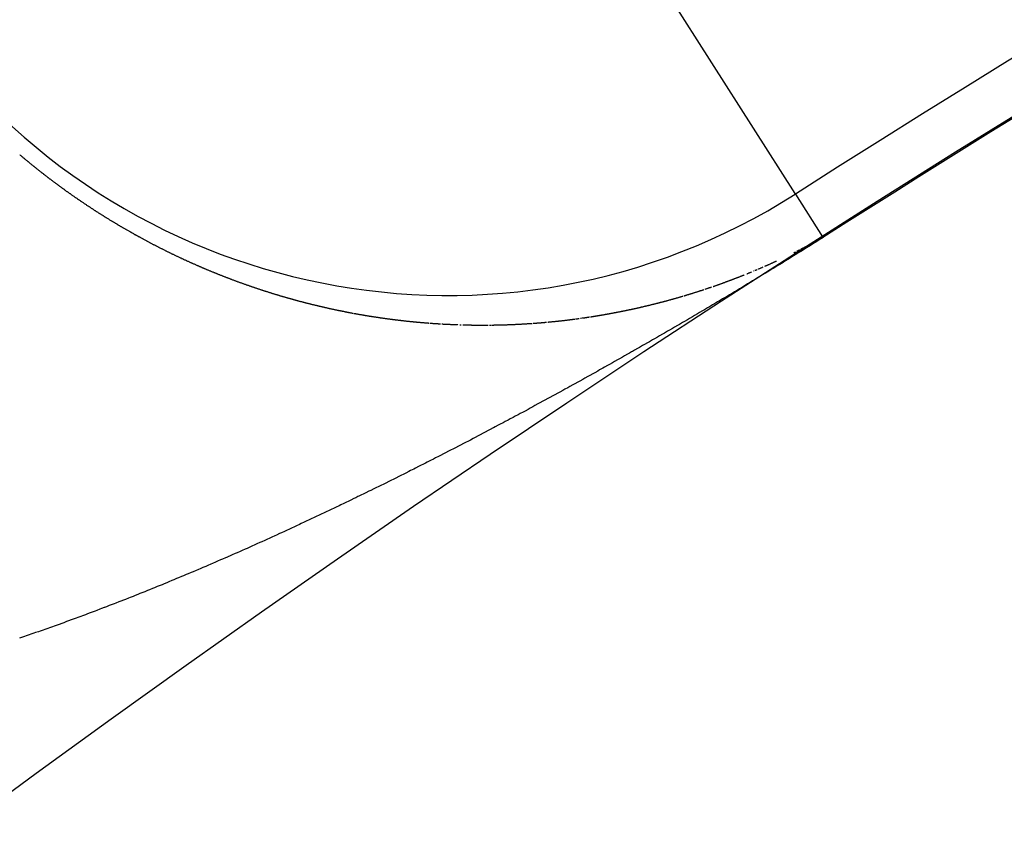
# Model space of a CAD drawing. Units: millimetres. Extents: x -286 to 488, y -305 to 305.
# Drawn here: x 370 to 373, y 70 to 73 of the extents above; entities that cross this region are included whole.
import ezdxf

# ---------------------------------------------------------------- set-up
doc = ezdxf.new("R2010")
doc.units = ezdxf.units.MM
doc.linetypes.add('DASHED', pattern=[9.652, 8.128, -1.524])
doc.layers.add('nevidi', color=4, linetype='DASHED')

msp = doc.modelspace()

# ---------------------------------------------------------------- linework, layer by layer
at = {"color": 2}
msp.add_line((372.0336, 72.233), (372.0347, 72.2314), dxfattribs=at)
for radius, start, end in [(60, 10.56522, 169.43478), (55, 10.61726, 169.38274), (44, 0, 180), (44.1489, 98.75293, 122.50809), (40, 0, 180)]:
    msp.add_arc((395.7611, 35), radius, start, end, dxfattribs=at)
at = {"layer": 'nevidi', "color": 7, "linetype": 'Continuous'}
for p, q in [((371.0679, 73.7485), (372.0336, 72.233)), ((372.0347, 72.2314), (372.1129, 72.1087)), ((372.07, 72.0841), (372.0715, 72.0848)), ((372.0902, 72.0951), (372.0916, 72.096)), ((372.0935, 72.097), (372.0957, 72.0983)), ((370.934, 71.8668), (370.9356, 71.8666))]:
    msp.add_line(p, q, dxfattribs=at)
for points in [[(369.8134, 72.3444), (369.815, 72.3431), (369.8165, 72.3418), (369.8178, 72.3407), (369.8181, 72.3404), (369.8197, 72.3391), (369.8211, 72.3379), (369.8212, 72.3378), (369.8228, 72.3365), (369.8244, 72.3352), (369.8258, 72.334), (369.826, 72.3338), (369.8275, 72.3325), (369.8291, 72.3312), (369.8307, 72.3299), (369.8323, 72.3286), (369.8339, 72.3273), (369.8354, 72.326), (369.837, 72.3247), (369.8373, 72.3245), (369.8386, 72.3234), (369.8402, 72.3221), (369.8418, 72.3208), (369.8419, 72.3207), (369.8434, 72.3195), (369.845, 72.3182), (369.8454, 72.3179), (369.8465, 72.3169), (369.8481, 72.3156), (369.8497, 72.3143), (369.85, 72.3141), (369.8513, 72.313), (369.8529, 72.3118), (369.8535, 72.3113), (369.8545, 72.3105), (369.8561, 72.3092), (369.8577, 72.3079), (369.8582, 72.3075), (369.8593, 72.3066), (369.8609, 72.3054), (369.8616, 72.3048), (369.8625, 72.3041), (369.8641, 72.3028), (369.8657, 72.3016), (369.8664, 72.301), (369.8673, 72.3003), (369.8689, 72.299), (369.8698, 72.2983), (369.8705, 72.2978), (369.8721, 72.2965), (369.8737, 72.2952), (369.8746, 72.2945), (369.8753, 72.294), (369.8769, 72.2927), (369.878, 72.2919), (369.8785, 72.2915), (369.8802, 72.2902), (369.8818, 72.2889), (369.8828, 72.2882), (369.8846, 72.2868), (369.8862, 72.2855), (369.8866, 72.2852), (369.8882, 72.284), (369.8898, 72.2827), (369.891, 72.2818), (369.8914, 72.2815), (369.8931, 72.2802), (369.8944, 72.2792), (369.8947, 72.279), (369.8963, 72.2778), (369.8979, 72.2765), (369.8992, 72.2755), (369.8995, 72.2753), (369.9012, 72.2741), (369.9027, 72.2729), (369.9028, 72.2728), (369.9044, 72.2716), (369.906, 72.2704), (369.9075, 72.2693), (369.9077, 72.2692), (369.9093, 72.2679), (369.9109, 72.2667), (369.9125, 72.2655), (369.9142, 72.2643), (369.9158, 72.2631), (369.9174, 72.2619), (369.9191, 72.2606), (369.9192, 72.2605), (369.9207, 72.2594), (369.9223, 72.2582), (369.924, 72.257), (369.9241, 72.2569), (369.9256, 72.2558), (369.9272, 72.2546), (369.9276, 72.2543), (369.9289, 72.2534), (369.9305, 72.2522), (369.9321, 72.251), (369.9324, 72.2508), (369.9338, 72.2498), (369.9354, 72.2486), (369.936, 72.2482), (369.9371, 72.2474), (369.9387, 72.2463), (369.9404, 72.2451), (369.9408, 72.2447), (369.942, 72.2439), (369.9436, 72.2427), (369.9443, 72.2422), (369.9453, 72.2415), (369.9469, 72.2403), (369.9486, 72.2392), (369.9492, 72.2387), (369.9502, 72.238), (369.9519, 72.2368), (369.9528, 72.2362), (369.9535, 72.2356), (369.9552, 72.2345), (369.9568, 72.2333), (369.9577, 72.2327)], [(369.9577, 72.2327), (369.9585, 72.2321), (369.9601, 72.231), (369.9612, 72.2302), (369.9618, 72.2298), (369.9634, 72.2287), (369.9651, 72.2275), (369.9661, 72.2268), (369.9668, 72.2263), (369.9684, 72.2252), (369.9696, 72.2243), (369.9701, 72.224), (369.9717, 72.2229), (369.9734, 72.2217), (369.9746, 72.2209), (369.975, 72.2206), (369.9767, 72.2194), (369.9781, 72.2185), (369.9784, 72.2183), (369.98, 72.2171), (369.9817, 72.216), (369.9831, 72.2151), (369.9834, 72.2149), (369.985, 72.2137), (369.9865, 72.2127), (369.9867, 72.2126), (369.9883, 72.2115), (369.99, 72.2103), (369.9915, 72.2093), (369.9917, 72.2092), (369.9934, 72.2081), (369.995, 72.2069), (369.9967, 72.2058), (369.9984, 72.2047), (370, 72.2036), (370.0017, 72.2025), (370.0034, 72.2013), (370.0037, 72.2012), (370.005, 72.2002), (370.0067, 72.1991), (370.0084, 72.198), (370.0085, 72.1979), (370.0101, 72.1969), (370.0117, 72.1958), (370.0122, 72.1955), (370.0134, 72.1947), (370.0151, 72.1936), (370.0168, 72.1925), (370.0172, 72.1922), (370.0185, 72.1914), (370.0201, 72.1903), (370.0207, 72.1899), (370.0218, 72.1892), (370.0235, 72.1881), (370.0252, 72.187), (370.0258, 72.1866), (370.0269, 72.1859), (370.0285, 72.1848), (370.0294, 72.1843), (370.0302, 72.1837), (370.0319, 72.1827), (370.0336, 72.1816), (370.0344, 72.181), (370.0353, 72.1805), (370.037, 72.1794), (370.038, 72.1787), (370.0387, 72.1783), (370.0403, 72.1773), (370.042, 72.1762), (370.0431, 72.1755), (370.0437, 72.1751), (370.0454, 72.174), (370.0467, 72.1732), (370.0471, 72.173), (370.0488, 72.1719), (370.0505, 72.1708), (370.0517, 72.1701), (370.0522, 72.1698), (370.0539, 72.1687), (370.0554, 72.1678), (370.0556, 72.1677), (370.0573, 72.1666), (370.059, 72.1656), (370.0605, 72.1646), (370.0607, 72.1645), (370.0623, 72.1635), (370.064, 72.1624), (370.0657, 72.1614), (370.0674, 72.1603), (370.0691, 72.1593), (370.0708, 72.1582), (370.0725, 72.1572), (370.0728, 72.157), (370.0742, 72.1562), (370.0759, 72.1551), (370.0776, 72.1541), (370.078, 72.1539), (370.0793, 72.153), (370.081, 72.152), (370.0816, 72.1517), (370.0827, 72.151), (370.0845, 72.15), (370.0862, 72.1489), (370.0867, 72.1486), (370.0879, 72.1479), (370.0896, 72.1469), (370.0898, 72.1468), (370.0904, 72.1464), (370.0913, 72.1459), (370.093, 72.1449), (370.0947, 72.1439), (370.0955, 72.1434), (370.0964, 72.1428), (370.0981, 72.1418), (370.0992, 72.1412), (370.0998, 72.1408), (370.1015, 72.1398), (370.1032, 72.1388), (370.1043, 72.1382), (370.1049, 72.1378)], [(370.1049, 72.1378), (370.1066, 72.1368), (370.108, 72.136), (370.1084, 72.1358), (370.1101, 72.1348), (370.1118, 72.1338), (370.1132, 72.133), (370.1135, 72.1328), (370.1152, 72.1318), (370.1168, 72.1309), (370.1169, 72.1308), (370.1186, 72.1299), (370.1203, 72.1289), (370.122, 72.1279), (370.1238, 72.1269), (370.1255, 72.1259), (370.1256, 72.1258), (370.1272, 72.125), (370.1289, 72.124), (370.1306, 72.123), (370.1308, 72.1229), (370.1323, 72.122), (370.134, 72.1211), (370.1345, 72.1208), (370.1358, 72.1201), (370.1375, 72.1191), (370.1392, 72.1182), (370.1397, 72.1179), (370.1409, 72.1172), (370.1426, 72.1162), (370.1434, 72.1158), (370.1443, 72.1153), (370.1461, 72.1143), (370.1478, 72.1134), (370.1486, 72.113), (370.1495, 72.1124), (370.1512, 72.1115), (370.1523, 72.1109), (370.1529, 72.1105), (370.1546, 72.1096), (370.1564, 72.1087), (370.1575, 72.1081), (370.1581, 72.1077), (370.1598, 72.1068), (370.1612, 72.106), (370.1615, 72.1058), (370.1632, 72.1049), (370.165, 72.104), (370.1664, 72.1032), (370.1667, 72.103), (370.1684, 72.1021), (370.1701, 72.1012), (370.1718, 72.1003), (370.1736, 72.0993), (370.1753, 72.0984), (370.177, 72.0975), (370.1787, 72.0966), (370.179, 72.0964), (370.1804, 72.0957), (370.1822, 72.0948), (370.1839, 72.0938), (370.1842, 72.0937), (370.1856, 72.0929), (370.1873, 72.092), (370.1879, 72.0917), (370.189, 72.0911), (370.1908, 72.0902), (370.1925, 72.0893), (370.1931, 72.089), (370.1942, 72.0884), (370.1959, 72.0875), (370.1968, 72.0871), (370.1976, 72.0866), (370.1994, 72.0857), (370.2011, 72.0849), (370.202, 72.0844), (370.2028, 72.084), (370.2045, 72.0831), (370.2057, 72.0825), (370.2062, 72.0822), (370.208, 72.0813), (370.2097, 72.0804), (370.2109, 72.0798), (370.2114, 72.0796), (370.2131, 72.0787), (370.2146, 72.078), (370.2149, 72.0778), (370.2166, 72.0769), (370.2183, 72.0761), (370.2199, 72.0753), (370.22, 72.0752), (370.2217, 72.0743), (370.2235, 72.0735), (370.2252, 72.0726), (370.2269, 72.0717), (370.2286, 72.0709), (370.2288, 72.0708), (370.2303, 72.07), (370.2321, 72.0692), (370.2324, 72.069), (370.2338, 72.0683), (370.2355, 72.0675), (370.2372, 72.0666), (370.2377, 72.0664), (370.239, 72.0658), (370.2407, 72.0649), (370.2413, 72.0646), (370.2424, 72.0641), (370.2441, 72.0633), (370.2458, 72.0624), (370.2466, 72.062), (370.2476, 72.0616), (370.2493, 72.0608), (370.2503, 72.0603), (370.251, 72.0599), (370.2527, 72.0591), (370.2544, 72.0583), (370.2555, 72.0577), (370.2562, 72.0574), (370.2579, 72.0566)], [(372.1139, 72.1072), (372.1032, 72.1004), (372.0958, 72.0957), (372.0849, 72.0888), (372.078, 72.0845), (372.0671, 72.0777), (372.0612, 72.074), (372.0503, 72.0672), (372.0451, 72.064), (372.0346, 72.0575), (372.0298, 72.0545), (372.0193, 72.0481), (372.0147, 72.0452), (372.0047, 72.0391), (371.9997, 72.036), (371.9904, 72.0303), (371.9849, 72.027), (371.976, 72.0215), (371.9716, 72.0188), (371.9703, 72.018), (371.9615, 72.0127), (371.9557, 72.0091), (371.9469, 72.0038), (371.9411, 72.0003), (371.9324, 71.995), (371.9266, 71.9915), (371.9179, 71.9862), (371.9122, 71.9828), (371.9035, 71.9775), (371.8978, 71.9741), (371.8891, 71.9689), (371.8834, 71.9654), (371.8747, 71.9602), (371.869, 71.9568), (371.8603, 71.9516), (371.8547, 71.9482), (371.846, 71.943), (371.8403, 71.9396), (371.8317, 71.9345), (371.826, 71.9311), (371.8174, 71.926), (371.8117, 71.9226), (371.8031, 71.9175), (371.7974, 71.9141), (371.7887, 71.909), (371.783, 71.9056), (371.7743, 71.9005), (371.7687, 71.8971), (371.76, 71.892), (371.7543, 71.8887), (371.7457, 71.8836), (371.74, 71.8803), (371.7314, 71.8752), (371.7257, 71.8719), (371.717, 71.8668), (371.7114, 71.8635), (371.7027, 71.8585), (371.6971, 71.8552), (371.6884, 71.8502), (371.6827, 71.8469), (371.6742, 71.8419), (371.6685, 71.8386), (371.66, 71.8336), (371.6543, 71.8304), (371.6455, 71.8253), (371.6401, 71.8222), (371.6312, 71.817), (371.6258, 71.8139), (371.6169, 71.8088), (371.6115, 71.8057), (371.6027, 71.8007), (371.5971, 71.7975), (371.5884, 71.7925), (371.5827, 71.7892), (371.5743, 71.7844), (371.5686, 71.7812), (371.5655, 71.7794), (371.56, 71.7763), (371.5543, 71.773), (371.5456, 71.7681), (371.5399, 71.7648), (371.5313, 71.76), (371.5256, 71.7568), (371.517, 71.7519), (371.5114, 71.7487), (371.5028, 71.7439), (371.4971, 71.7407), (371.4885, 71.7359), (371.4829, 71.7327), (371.4743, 71.7279), (371.4687, 71.7247), (371.4601, 71.7199), (371.4544, 71.7168), (371.4458, 71.712), (371.4402, 71.7088), (371.4315, 71.704), (371.4259, 71.7009), (371.4172, 71.6961), (371.4115, 71.6929), (371.4029, 71.6882), (371.3973, 71.685), (371.3887, 71.6803), (371.3831, 71.6772), (371.3745, 71.6725), (371.3689, 71.6694), (371.3603, 71.6647), (371.3547, 71.6616), (371.3461, 71.6569), (371.3405, 71.6538), (371.3319, 71.6491), (371.3262, 71.646), (371.3176, 71.6413), (371.3119, 71.6382), (371.3033, 71.6335), (371.2976, 71.6305), (371.289, 71.6258), (371.2833, 71.6227), (371.2749, 71.6182), (371.2691, 71.615), (371.2605, 71.6104)], [(372.0969, 72.099), (372.0981, 72.0996), (372.0992, 72.1003), (372.1004, 72.101)], [(372.103, 72.1026), (372.1043, 72.1033), (372.1044, 72.1034), (372.106, 72.1044), (372.1076, 72.1054), (372.1093, 72.1064), (372.1094, 72.1065)], [(372.1139, 72.1072), (372.1138, 72.1072), (372.1138, 72.1072), (372.1138, 72.1073), (372.1138, 72.1073), (372.1137, 72.1073)], [(372.0392, 72.0681), (372.0405, 72.0688), (372.0418, 72.0694), (372.0422, 72.0696), (372.0431, 72.0701), (372.0445, 72.0708), (372.0458, 72.0714), (372.0464, 72.0718)], [(372.0496, 72.0734), (372.0497, 72.0735), (372.051, 72.0741), (372.0523, 72.0748), (372.0536, 72.0755), (372.0539, 72.0756), (372.055, 72.0762), (372.0563, 72.0768), (372.0569, 72.0772), (372.0576, 72.0775)], [(372.0589, 72.0782), (372.0603, 72.0789), (372.0613, 72.0794)], [(372.063, 72.0803), (372.0644, 72.0811), (372.0658, 72.0818)], [(370.2579, 72.0566), (370.2593, 72.0559), (370.2596, 72.0558), (370.2613, 72.055), (370.2631, 72.0542), (370.2645, 72.0535), (370.2648, 72.0533), (370.2665, 72.0525), (370.2682, 72.0517), (370.2699, 72.0509), (370.2717, 72.0501), (370.2734, 72.0493), (370.2751, 72.0485), (370.2768, 72.0477), (370.2771, 72.0475), (370.2785, 72.0469), (370.2803, 72.0461), (370.282, 72.0453), (370.2823, 72.0451), (370.2837, 72.0445), (370.2854, 72.0437), (370.2861, 72.0434), (370.2872, 72.0429), (370.2889, 72.0421), (370.2906, 72.0413), (370.2912, 72.041), (370.2923, 72.0405), (370.294, 72.0398), (370.295, 72.0393), (370.2958, 72.039), (370.2975, 72.0382), (370.2992, 72.0374), (370.3003, 72.0369), (370.3009, 72.0367), (370.3026, 72.0359), (370.3039, 72.0353), (370.3044, 72.0351), (370.3061, 72.0343), (370.3078, 72.0336), (370.3092, 72.0329), (370.3108, 72.0322), (370.313, 72.0313), (370.3147, 72.0305), (370.3164, 72.0298), (370.3181, 72.029), (370.3199, 72.0282), (370.3216, 72.0275), (370.3219, 72.0274), (370.3233, 72.0267), (370.325, 72.026), (370.3267, 72.0252), (370.3272, 72.025), (370.3285, 72.0245), (370.3302, 72.0238), (370.3309, 72.0235), (370.3319, 72.023), (370.3336, 72.0223), (370.3353, 72.0215), (370.3361, 72.0212), (370.3371, 72.0208), (370.3388, 72.0201), (370.3399, 72.0196), (370.3405, 72.0193), (370.3422, 72.0186), (370.3439, 72.0179), (370.3451, 72.0174), (370.3456, 72.0172), (370.3474, 72.0164), (370.3488, 72.0158), (370.3491, 72.0157), (370.3508, 72.015), (370.3525, 72.0143), (370.3541, 72.0136), (370.3542, 72.0136), (370.356, 72.0128), (370.3577, 72.0121), (370.3578, 72.0121), (370.3594, 72.0114), (370.3611, 72.0107), (370.3628, 72.01), (370.3631, 72.0099), (370.3646, 72.0093), (370.3663, 72.0086), (370.3667, 72.0084), (370.368, 72.0079), (370.3697, 72.0072), (370.3714, 72.0065), (370.3721, 72.0062), (370.3731, 72.0058), (370.3749, 72.0051), (370.3758, 72.0047), (370.3766, 72.0044), (370.3783, 72.0037), (370.38, 72.003), (370.3811, 72.0026), (370.3817, 72.0023), (370.3835, 72.0017), (370.3849, 72.0011), (370.3852, 72.001), (370.3869, 72.0003), (370.3886, 71.9996), (370.39, 71.9991), (370.3903, 71.9989), (370.392, 71.9983), (370.3938, 71.9976), (370.3955, 71.9969), (370.3972, 71.9962), (370.3989, 71.9956), (370.3991, 71.9955), (370.4006, 71.9949), (370.4023, 71.9942), (370.4028, 71.9941), (370.4041, 71.9936), (370.4058, 71.9929), (370.4075, 71.9923), (370.4081, 71.992), (370.4092, 71.9916), (370.4109, 71.9909), (370.4118, 71.9906), (370.4126, 71.9903)], [(372.0299, 72.0635), (372.0312, 72.0641), (372.0318, 72.0644), (372.0326, 72.0648), (372.0339, 72.0654), (372.0349, 72.066)], [(371.9182, 72.0125), (371.9187, 72.0127), (371.92, 72.0133), (371.9214, 72.0138), (371.9224, 72.0143), (371.9227, 72.0144), (371.924, 72.0149), (371.9253, 72.0155), (371.9255, 72.0156)], [(371.9279, 72.0166), (371.9293, 72.0172), (371.9298, 72.0174), (371.9306, 72.0177), (371.9319, 72.0183)], [(371.9328, 72.0187), (371.9332, 72.0188), (371.9345, 72.0194), (371.9358, 72.02), (371.9371, 72.0205), (371.9385, 72.0211), (371.9398, 72.0217)], [(371.9402, 72.0218), (371.9411, 72.0222), (371.9424, 72.0228)], [(371.9475, 72.0251), (371.9476, 72.0251), (371.9489, 72.0257), (371.9503, 72.0263), (371.9516, 72.0268), (371.9518, 72.0269), (371.9529, 72.0274), (371.9542, 72.028), (371.9548, 72.0283), (371.9555, 72.0286), (371.9568, 72.0292), (371.9581, 72.0297), (371.9591, 72.0302), (371.9594, 72.0303), (371.9607, 72.0309)], [(371.9621, 72.0315), (371.9622, 72.0315), (371.9634, 72.0321), (371.9647, 72.0327), (371.966, 72.0333), (371.9664, 72.0334), (371.9673, 72.0338), (371.9686, 72.0344), (371.9694, 72.0348), (371.9699, 72.035), (371.9712, 72.0356), (371.9725, 72.0362), (371.9737, 72.0368), (371.9738, 72.0368), (371.9752, 72.0374), (371.9765, 72.038), (371.9767, 72.0381), (371.9778, 72.0386), (371.9791, 72.0392), (371.9804, 72.0398)], [(370.4126, 71.9903), (370.4143, 71.9896), (370.4161, 71.989), (370.4172, 71.9886), (370.4178, 71.9883), (370.4195, 71.9877), (370.4209, 71.9872), (370.4212, 71.987), (370.4229, 71.9864), (370.4246, 71.9858), (370.4262, 71.9852), (370.4263, 71.9851), (370.4281, 71.9845), (370.4298, 71.9838), (370.4299, 71.9838), (370.4315, 71.9832), (370.4332, 71.9826), (370.4349, 71.9819), (370.4351, 71.9819), (370.4366, 71.9813), (370.4383, 71.9807), (370.439, 71.9805), (370.4401, 71.9801), (370.4418, 71.9794), (370.4435, 71.9788), (370.4441, 71.9786), (370.4452, 71.9782), (370.4469, 71.9776), (370.4478, 71.9772), (370.4486, 71.977), (370.4503, 71.9763), (370.4521, 71.9757), (370.4531, 71.9753), (370.4538, 71.9751), (370.4555, 71.9745), (370.457, 71.974), (370.4572, 71.9739), (370.4589, 71.9733), (370.4606, 71.9727), (370.4622, 71.9721), (370.4623, 71.9721), (370.464, 71.9715), (370.4657, 71.9709), (370.4661, 71.9708), (370.4675, 71.9703), (370.4692, 71.9697), (370.4709, 71.9691), (370.4713, 71.9689), (370.4726, 71.9685), (370.4743, 71.9679), (370.4751, 71.9676), (370.476, 71.9673), (370.4777, 71.9667), (370.4794, 71.9662), (370.4804, 71.9658), (370.4811, 71.9656), (370.4829, 71.965), (370.4841, 71.9646), (370.4846, 71.9644), (370.4863, 71.9638), (370.488, 71.9633), (370.4894, 71.9628), (370.4897, 71.9627), (370.4914, 71.9621), (370.4931, 71.9615), (370.4948, 71.961), (370.4965, 71.9604), (370.4982, 71.9598), (370.4984, 71.9598), (370.4999, 71.9593), (370.5017, 71.9587), (370.5021, 71.9585), (370.5034, 71.9581), (370.5051, 71.9576), (370.5068, 71.957), (370.5074, 71.9568), (370.5085, 71.9565), (370.5102, 71.9559), (370.5113, 71.9556), (370.5119, 71.9554), (370.5136, 71.9548), (370.5153, 71.9543), (370.5166, 71.9539), (370.517, 71.9537), (370.5187, 71.9532), (370.5203, 71.9527), (370.5204, 71.9526), (370.5221, 71.9521), (370.5238, 71.9515), (370.5255, 71.951), (370.5272, 71.9505), (370.529, 71.9499), (370.5293, 71.9498), (370.5307, 71.9494), (370.5324, 71.9489), (370.5341, 71.9483), (370.5346, 71.9482), (370.5358, 71.9478), (370.5375, 71.9473), (370.5384, 71.947), (370.5392, 71.9468), (370.5409, 71.9462), (370.5426, 71.9457), (370.5437, 71.9454), (370.5449, 71.945), (370.5474, 71.9442), (370.5477, 71.9442), (370.5494, 71.9436), (370.5511, 71.9431), (370.5526, 71.9427), (370.5528, 71.9426), (370.5545, 71.9421), (370.5562, 71.9416), (370.5565, 71.9415), (370.5579, 71.9411), (370.5596, 71.9406), (370.5613, 71.9401), (370.5617, 71.9399), (370.563, 71.9396), (370.5647, 71.9391)], [(371.799, 71.967), (371.8, 71.9673), (371.8013, 71.9678), (371.8027, 71.9683), (371.8034, 71.9685), (371.804, 71.9687), (371.8054, 71.9692), (371.8066, 71.9696), (371.8067, 71.9697), (371.8081, 71.9702), (371.8094, 71.9706), (371.8108, 71.9711), (371.8109, 71.9712), (371.8121, 71.9716), (371.8135, 71.9721), (371.8141, 71.9723), (371.8148, 71.9725), (371.8162, 71.973), (371.8175, 71.9735), (371.8185, 71.9738), (371.8189, 71.974), (371.8202, 71.9745), (371.8216, 71.9749), (371.8229, 71.9754), (371.8242, 71.9759), (371.8256, 71.9764), (371.826, 71.9765), (371.8269, 71.9769), (371.8283, 71.9774), (371.8291, 71.9777), (371.8296, 71.9779), (371.831, 71.9784), (371.8323, 71.9788), (371.8334, 71.9792), (371.8336, 71.9793), (371.835, 71.9798), (371.8363, 71.9803), (371.8366, 71.9804), (371.8377, 71.9808), (371.839, 71.9813), (371.8404, 71.9818), (371.8409, 71.982), (371.8417, 71.9823), (371.843, 71.9828), (371.844, 71.9832), (371.8444, 71.9833), (371.8457, 71.9838), (371.847, 71.9843), (371.8484, 71.9848), (371.8497, 71.9853), (371.8511, 71.9858), (371.8515, 71.986), (371.8524, 71.9863), (371.8537, 71.9868), (371.8551, 71.9873), (371.8559, 71.9876), (371.8564, 71.9878), (371.8577, 71.9883), (371.8589, 71.9888), (371.8591, 71.9888), (371.8604, 71.9894), (371.8617, 71.9899), (371.8631, 71.9904), (371.8633, 71.9905), (371.8644, 71.9909), (371.8657, 71.9914), (371.8664, 71.9916), (371.8671, 71.9919), (371.8684, 71.9924), (371.8697, 71.993), (371.8707, 71.9933), (371.8711, 71.9935), (371.8724, 71.994), (371.8737, 71.9945), (371.8739, 71.9946), (371.8751, 71.995), (371.8764, 71.9955), (371.8777, 71.9961), (371.8781, 71.9962), (371.8791, 71.9966), (371.8804, 71.9971), (371.8812, 71.9974), (371.8817, 71.9976), (371.883, 71.9982), (371.8844, 71.9987), (371.8856, 71.9992), (371.8857, 71.9992), (371.887, 71.9997), (371.8883, 72.0003)], [(371.896, 72.0034), (371.8963, 72.0035), (371.8976, 72.004), (371.8989, 72.0045), (371.9003, 72.0051), (371.9004, 72.0051), (371.9016, 72.0056), (371.9029, 72.0062), (371.9034, 72.0064), (371.9042, 72.0067), (371.9055, 72.0072), (371.9069, 72.0078), (371.9077, 72.0081), (371.9082, 72.0083), (371.9095, 72.0089)], [(371.9148, 72.0111), (371.9151, 72.0112), (371.9161, 72.0116)], [(371.7764, 71.9593), (371.7769, 71.9595), (371.7783, 71.96), (371.7797, 71.9604), (371.7808, 71.9608), (371.781, 71.9609), (371.7824, 71.9613), (371.7837, 71.9618), (371.784, 71.9619), (371.7851, 71.9623), (371.7864, 71.9627), (371.7878, 71.9632), (371.7883, 71.9634), (371.7892, 71.9636), (371.7905, 71.9641), (371.7915, 71.9644), (371.7919, 71.9646), (371.7932, 71.965), (371.7946, 71.9655)], [(370.5647, 71.9391), (370.5655, 71.9389), (370.5664, 71.9386), (370.5681, 71.9381), (370.5698, 71.9376), (370.5707, 71.9373), (370.5715, 71.9371), (370.5732, 71.9366), (370.5746, 71.9362), (370.5749, 71.9361), (370.5766, 71.9356), (370.5783, 71.9351), (370.5798, 71.9347), (370.58, 71.9347), (370.5816, 71.9342), (370.5833, 71.9337), (370.5835, 71.9337), (370.585, 71.9332), (370.5867, 71.9327), (370.5884, 71.9323), (370.5889, 71.9321), (370.5901, 71.9318), (370.5918, 71.9313), (370.5926, 71.9311), (370.5935, 71.9308), (370.5952, 71.9304), (370.5969, 71.9299), (370.5978, 71.9297), (370.5986, 71.9294), (370.6003, 71.929), (370.6016, 71.9286), (370.602, 71.9285), (370.6036, 71.9281), (370.6053, 71.9276), (370.6069, 71.9272), (370.607, 71.9271), (370.6087, 71.9267), (370.6104, 71.9262), (370.6106, 71.9262), (370.6121, 71.9258), (370.6138, 71.9253), (370.6155, 71.9249), (370.6158, 71.9248), (370.6171, 71.9244), (370.6188, 71.924), (370.6196, 71.9238), (370.6205, 71.9235), (370.6222, 71.9231), (370.6239, 71.9227), (370.6248, 71.9224), (370.6256, 71.9222), (370.6273, 71.9218), (370.6286, 71.9214), (370.6289, 71.9213), (370.6306, 71.9209), (370.6323, 71.9205), (370.6338, 71.9201), (370.634, 71.92), (370.6357, 71.9196), (370.6373, 71.9192), (370.6375, 71.9191), (370.639, 71.9188), (370.6407, 71.9183), (370.6424, 71.9179), (370.6427, 71.9178), (370.6441, 71.9175), (370.6457, 71.9171), (370.6465, 71.9169), (370.6474, 71.9167), (370.6491, 71.9162), (370.6508, 71.9158), (370.6517, 71.9156), (370.6524, 71.9154), (370.6541, 71.915), (370.6555, 71.9147), (370.6558, 71.9146), (370.6575, 71.9142), (370.6591, 71.9138), (370.6607, 71.9134), (370.6608, 71.9134), (370.6625, 71.913), (370.6642, 71.9126), (370.6643, 71.9125), (370.6658, 71.9122), (370.6675, 71.9118), (370.6692, 71.9114), (370.6696, 71.9113), (370.6709, 71.911), (370.6725, 71.9106), (370.6733, 71.9104), (370.6742, 71.9102), (370.6759, 71.9098), (370.6775, 71.9094), (370.6784, 71.9092), (370.6792, 71.909), (370.6809, 71.9086), (370.6822, 71.9083), (370.6825, 71.9083), (370.6842, 71.9079), (370.6859, 71.9075), (370.6874, 71.9071), (370.6875, 71.9071), (370.6892, 71.9067), (370.6909, 71.9064), (370.6912, 71.9063), (370.6925, 71.906), (370.6942, 71.9056), (370.6959, 71.9052), (370.6963, 71.9051), (370.6975, 71.9049), (370.6992, 71.9045), (370.6999, 71.9043), (370.7009, 71.9041), (370.7025, 71.9038), (370.7042, 71.9034), (370.7052, 71.9032), (370.7058, 71.903), (370.7075, 71.9027), (370.7089, 71.9024), (370.7092, 71.9023)], [(371.6321, 71.9173), (371.6335, 71.9177), (371.6349, 71.918), (371.6353, 71.9181), (371.6363, 71.9184), (371.6377, 71.9187), (371.6386, 71.919), (371.6391, 71.9191), (371.6405, 71.9195), (371.6419, 71.9198), (371.6431, 71.9201), (371.6433, 71.9202), (371.6447, 71.9205), (371.6461, 71.9209), (371.6463, 71.9209), (371.6475, 71.9213), (371.6489, 71.9216), (371.6503, 71.922), (371.6508, 71.9221), (371.6517, 71.9223), (371.6531, 71.9227), (371.6541, 71.923), (371.6545, 71.9231), (371.6559, 71.9234), (371.6573, 71.9238), (371.6586, 71.9242), (371.6587, 71.9242), (371.6601, 71.9246), (371.6615, 71.9249), (371.6617, 71.925), (371.6629, 71.9253), (371.6643, 71.9257), (371.6656, 71.926), (371.6663, 71.9262), (371.667, 71.9264), (371.6684, 71.9268), (371.6695, 71.9271), (371.6698, 71.9272), (371.6712, 71.9276), (371.6726, 71.9279), (371.674, 71.9283), (371.6754, 71.9287), (371.6768, 71.9291), (371.6772, 71.9292), (371.6781, 71.9295), (371.6795, 71.9298), (371.6809, 71.9302), (371.6817, 71.9304), (371.6823, 71.9306), (371.6837, 71.931), (371.6849, 71.9314), (371.6851, 71.9314), (371.6865, 71.9318), (371.6878, 71.9322), (371.6892, 71.9326), (371.6894, 71.9326), (371.6906, 71.9329), (371.692, 71.9333), (371.6925, 71.9335), (371.6934, 71.9337), (371.6948, 71.9341), (371.6961, 71.9345), (371.6971, 71.9348), (371.6975, 71.9349), (371.6989, 71.9353), (371.7003, 71.9357), (371.7017, 71.9361), (371.703, 71.9365), (371.7044, 71.9369), (371.7047, 71.937), (371.7058, 71.9373), (371.7072, 71.9377), (371.7079, 71.9379), (371.7086, 71.9381), (371.7099, 71.9385), (371.7113, 71.9389), (371.7124, 71.9393)], [(371.7156, 71.9402), (371.7168, 71.9406), (371.7182, 71.941), (371.7196, 71.9414), (371.7201, 71.9415), (371.7209, 71.9418), (371.7223, 71.9422), (371.7232, 71.9425), (371.7237, 71.9426), (371.7251, 71.943), (371.7264, 71.9435), (371.7277, 71.9438), (371.7278, 71.9439), (371.7292, 71.9443), (371.7306, 71.9447), (371.7308, 71.9448), (371.7319, 71.9451), (371.7333, 71.9456), (371.7347, 71.946), (371.7353, 71.9462), (371.736, 71.9464), (371.7374, 71.9468), (371.7385, 71.9472), (371.7388, 71.9473), (371.7401, 71.9477), (371.7415, 71.9481), (371.7429, 71.9485), (371.7442, 71.949), (371.7456, 71.9494)], [(371.7461, 71.9495), (371.747, 71.9498), (371.7483, 71.9502), (371.7497, 71.9507), (371.7505, 71.9509), (371.7511, 71.9511), (371.7524, 71.9515), (371.7537, 71.9519), (371.7538, 71.952), (371.7552, 71.9524), (371.7565, 71.9529), (371.7579, 71.9533), (371.758, 71.9533), (371.7593, 71.9537), (371.7606, 71.9542), (371.7612, 71.9544), (371.762, 71.9546), (371.7633, 71.9551), (371.7647, 71.9555), (371.7657, 71.9558), (371.7661, 71.9559), (371.7674, 71.9564), (371.7688, 71.9568), (371.7702, 71.9573), (371.7715, 71.9577), (371.7729, 71.9582)], [(371.5047, 71.8897), (371.5056, 71.8898), (371.5071, 71.8901), (371.5085, 71.8904), (371.5094, 71.8905), (371.5099, 71.8906), (371.5114, 71.8909), (371.5127, 71.8911), (371.5128, 71.8912), (371.5143, 71.8914), (371.5157, 71.8917), (371.5171, 71.892), (371.5173, 71.892), (371.5186, 71.8922), (371.52, 71.8925), (371.5207, 71.8926), (371.5215, 71.8928), (371.5229, 71.8931), (371.5243, 71.8934), (371.5253, 71.8935), (371.5258, 71.8936), (371.5272, 71.8939), (371.5286, 71.8942), (371.5301, 71.8945), (371.5315, 71.8948), (371.5329, 71.895), (371.5332, 71.8951), (371.5344, 71.8953), (371.5358, 71.8956), (371.5365, 71.8958), (371.5372, 71.8959), (371.5387, 71.8962), (371.5401, 71.8965), (371.5411, 71.8967), (371.5415, 71.8968), (371.543, 71.8971), (371.5444, 71.8973), (371.5445, 71.8974), (371.5458, 71.8976), (371.5472, 71.8979), (371.5477, 71.898), (371.5491, 71.8983), (371.5501, 71.8985), (371.5515, 71.8988), (371.5524, 71.899), (371.553, 71.8991), (371.5544, 71.8994), (371.5558, 71.8997), (371.557, 71.9), (371.5572, 71.9), (371.5587, 71.9003), (371.5601, 71.9006), (371.5602, 71.9006), (371.5615, 71.9009), (371.5629, 71.9012), (371.5644, 71.9015), (371.5649, 71.9016), (371.5658, 71.9018), (371.5672, 71.9021), (371.5682, 71.9024), (371.5686, 71.9025), (371.57, 71.9028), (371.5715, 71.9031), (371.5728, 71.9034), (371.5729, 71.9034), (371.5743, 71.9037), (371.5757, 71.904), (371.576, 71.9041), (371.5771, 71.9043), (371.5786, 71.9046), (371.58, 71.905), (371.5806, 71.9051), (371.5814, 71.9053), (371.5828, 71.9056), (371.584, 71.9058), (371.5842, 71.9059), (371.5857, 71.9062), (371.5871, 71.9065), (371.5885, 71.9069), (371.5899, 71.9072), (371.5913, 71.9075), (371.5917, 71.9076), (371.5927, 71.9078), (371.5941, 71.9082), (371.5956, 71.9085), (371.5963, 71.9087), (371.597, 71.9088), (371.5984, 71.9091), (371.5995, 71.9094), (371.5998, 71.9095), (371.6012, 71.9098), (371.6026, 71.9101), (371.604, 71.9105), (371.6042, 71.9105), (371.6054, 71.9108), (371.6068, 71.9111), (371.6074, 71.9113), (371.6083, 71.9115), (371.6097, 71.9118), (371.6111, 71.9121), (371.612, 71.9124), (371.6125, 71.9125), (371.6139, 71.9128), (371.6152, 71.9131), (371.6153, 71.9132), (371.6167, 71.9135), (371.6181, 71.9138), (371.6195, 71.9142), (371.6198, 71.9143), (371.6209, 71.9145), (371.6223, 71.9149), (371.623, 71.9151), (371.6237, 71.9152), (371.6251, 71.9156), (371.6265, 71.9159), (371.6275, 71.9162), (371.6279, 71.9163), (371.6293, 71.9166), (371.6307, 71.917), (371.6321, 71.9173)], [(370.7092, 71.9023), (370.7108, 71.902), (370.7125, 71.9016), (370.714, 71.9013), (370.7141, 71.9012), (370.7158, 71.9009), (370.7175, 71.9005)], [(370.7178, 71.9005), (370.7191, 71.9002), (370.7208, 71.8998), (370.7224, 71.8995), (370.7229, 71.8994), (370.7241, 71.8992), (370.7257, 71.8988), (370.7266, 71.8986), (370.7274, 71.8985), (370.729, 71.8981), (370.7307, 71.8978), (370.7318, 71.8976), (370.7324, 71.8974), (370.734, 71.8971), (370.7355, 71.8968), (370.7357, 71.8968), (370.7373, 71.8964), (370.739, 71.8961), (370.7406, 71.8958), (370.7423, 71.8955), (370.7439, 71.8951), (370.7443, 71.8951), (370.7456, 71.8948), (370.7472, 71.8945), (370.7489, 71.8942), (370.7495, 71.894), (370.7505, 71.8938), (370.7522, 71.8935), (370.7531, 71.8933), (370.7538, 71.8932), (370.7555, 71.8929), (370.7571, 71.8926), (370.7583, 71.8923), (370.7588, 71.8922), (370.7604, 71.8919), (370.7619, 71.8917), (370.7621, 71.8916), (370.7637, 71.8913), (370.7653, 71.891), (370.767, 71.8907), (370.7671, 71.8907), (370.7686, 71.8904)], [(370.7707, 71.89), (370.7719, 71.8898), (370.7736, 71.8895), (370.7752, 71.8892), (370.7759, 71.8891), (370.7768, 71.8889), (370.7785, 71.8886), (370.7795, 71.8884), (370.7801, 71.8883), (370.7818, 71.888), (370.7834, 71.8877), (370.7847, 71.8875), (370.785, 71.8874), (370.7867, 71.8871), (370.7883, 71.8869), (370.789, 71.8867), (370.79, 71.8866), (370.7916, 71.8863), (370.7932, 71.886), (370.7934, 71.886), (370.7949, 71.8857), (370.7965, 71.8854), (370.7971, 71.8853), (370.7981, 71.8852), (370.7998, 71.8849), (370.8014, 71.8846), (370.8022, 71.8845), (370.803, 71.8843), (370.8047, 71.8841), (370.8059, 71.8839), (370.8063, 71.8838), (370.808, 71.8835), (370.8096, 71.8832), (370.8109, 71.883), (370.8112, 71.883), (370.8128, 71.8827), (370.8145, 71.8825), (370.8146, 71.8824), (370.8161, 71.8822), (370.8177, 71.8819), (370.8194, 71.8817), (370.8197, 71.8816), (370.821, 71.8814), (370.8226, 71.8812), (370.8234, 71.881), (370.8243, 71.8809), (370.8259, 71.8806), (370.8275, 71.8804), (370.8285, 71.8802), (370.8291, 71.8801), (370.8308, 71.8799), (370.8321, 71.8797), (370.8324, 71.8796), (370.834, 71.8794), (370.8357, 71.8791), (370.8373, 71.8789), (370.8389, 71.8787), (370.8405, 71.8784), (370.8408, 71.8784), (370.8422, 71.8782), (370.8438, 71.8779), (370.8454, 71.8777), (370.846, 71.8776), (370.847, 71.8775), (370.8486, 71.8772)], [(370.8495, 71.8771), (370.8503, 71.877), (370.8519, 71.8768), (370.8535, 71.8765), (370.8547, 71.8764), (370.8551, 71.8763), (370.8568, 71.8761), (370.8582, 71.8759), (370.8584, 71.8759), (370.86, 71.8756), (370.8616, 71.8754), (370.8632, 71.8752), (370.8634, 71.8752), (370.8648, 71.875), (370.8665, 71.8747), (370.867, 71.8747), (370.8681, 71.8745), (370.8697, 71.8743), (370.8713, 71.8741), (370.8721, 71.874), (370.8729, 71.8739), (370.8745, 71.8737), (370.8757, 71.8735), (370.8762, 71.8735), (370.8778, 71.8732), (370.8794, 71.873), (370.8807, 71.8729), (370.881, 71.8728), (370.8826, 71.8726), (370.8842, 71.8724), (370.8844, 71.8724), (370.8858, 71.8722), (370.8875, 71.872), (370.8891, 71.8718), (370.8894, 71.8718), (370.8907, 71.8716), (370.8923, 71.8714), (370.893, 71.8713), (370.8939, 71.8712), (370.8955, 71.871), (370.8971, 71.8708), (370.8982, 71.8707), (370.8987, 71.8706), (370.9003, 71.8704), (370.9017, 71.8703), (370.902, 71.8703), (370.9036, 71.8701), (370.9052, 71.8699), (370.9068, 71.8697), (370.9084, 71.8695), (370.91, 71.8693), (370.9104, 71.8693), (370.9116, 71.8692), (370.9132, 71.869), (370.9148, 71.8688), (370.9154, 71.8687), (370.9164, 71.8686), (370.918, 71.8684), (370.919, 71.8683), (370.9196, 71.8683), (370.9212, 71.8681), (370.9228, 71.8679), (370.9241, 71.8678), (370.9244, 71.8677), (370.926, 71.8676), (370.9276, 71.8674), (370.9292, 71.8672), (370.9308, 71.8671), (370.9324, 71.8669), (370.9327, 71.8669)], [(371.405, 71.8739), (371.4065, 71.8741), (371.4078, 71.8743), (371.408, 71.8743), (371.4094, 71.8745), (371.4109, 71.8747), (371.4124, 71.8749), (371.4126, 71.8749), (371.4138, 71.8751), (371.4153, 71.8753), (371.416, 71.8754)], [(371.4197, 71.8759), (371.4208, 71.8761), (371.4212, 71.8761), (371.4227, 71.8763)], [(371.4241, 71.8765), (371.4256, 71.8767), (371.4271, 71.877), (371.4285, 71.8772), (371.4288, 71.8772), (371.43, 71.8774), (371.4315, 71.8776), (371.4323, 71.8777), (371.4329, 71.8778), (371.4344, 71.878), (371.4359, 71.8782), (371.4369, 71.8784), (371.4373, 71.8785), (371.4388, 71.8787), (371.4403, 71.8789), (371.4404, 71.8789), (371.4417, 71.8791), (371.4432, 71.8793), (371.4446, 71.8796), (371.4451, 71.8796)], [(371.4484, 71.8801), (371.449, 71.8802), (371.4505, 71.8805), (371.4519, 71.8807), (371.4531, 71.8809), (371.4534, 71.8809), (371.4549, 71.8811), (371.4563, 71.8814), (371.4565, 71.8814), (371.4578, 71.8816), (371.4592, 71.8818), (371.4607, 71.8821), (371.4612, 71.8822), (371.4621, 71.8823), (371.4636, 71.8825), (371.4646, 71.8827), (371.4651, 71.8828), (371.4665, 71.883), (371.468, 71.8833), (371.4693, 71.8835), (371.4694, 71.8835), (371.4709, 71.8837), (371.4723, 71.884), (371.4726, 71.884), (371.4738, 71.8842), (371.4752, 71.8845), (371.4767, 71.8847), (371.4773, 71.8848), (371.4781, 71.885), (371.4796, 71.8852), (371.4806, 71.8854), (371.481, 71.8855), (371.4825, 71.8857), (371.4839, 71.886), (371.4854, 71.8862), (371.4868, 71.8865), (371.4883, 71.8867), (371.4887, 71.8868), (371.4897, 71.887), (371.4912, 71.8872), (371.4926, 71.8875), (371.4933, 71.8876), (371.4941, 71.8877), (371.4955, 71.888), (371.4967, 71.8882), (371.497, 71.8882), (371.4984, 71.8885), (371.4999, 71.8888), (371.5013, 71.889), (371.5014, 71.8891), (371.5027, 71.8893), (371.5042, 71.8896)], [(370.9364, 71.8665), (370.9372, 71.8664), (370.9388, 71.8663), (370.9404, 71.8661), (370.9413, 71.866), (370.942, 71.866), (370.9436, 71.8658), (370.9449, 71.8657), (370.9452, 71.8656), (370.9468, 71.8655), (370.9484, 71.8653), (370.95, 71.8652), (370.9516, 71.865), (370.9532, 71.8649), (370.9535, 71.8649), (370.9548, 71.8648), (370.9564, 71.8646), (370.958, 71.8645), (370.9586, 71.8644), (370.9596, 71.8643), (370.9612, 71.8642)], [(370.9622, 71.8641), (370.9628, 71.864), (370.9644, 71.8639), (370.966, 71.8638), (370.9672, 71.8637), (370.9676, 71.8636), (370.9692, 71.8635), (370.9707, 71.8634), (370.9723, 71.8632), (370.9739, 71.8631), (370.9755, 71.863), (370.9758, 71.863), (370.9771, 71.8628), (370.9787, 71.8627), (370.9794, 71.8627), (370.9803, 71.8626), (370.9819, 71.8625), (370.9835, 71.8624), (370.9844, 71.8623), (370.9851, 71.8622)], [(370.9881, 71.862), (370.9882, 71.862), (370.9898, 71.8619), (370.9914, 71.8618), (370.993, 71.8616), (370.9946, 71.8615), (370.9962, 71.8614), (370.9966, 71.8614), (370.9977, 71.8613), (370.9993, 71.8612), (371.0009, 71.8611), (371.0016, 71.861), (371.0025, 71.861), (371.0041, 71.8609), (371.0052, 71.8608), (371.0057, 71.8608), (371.0072, 71.8607), (371.0088, 71.8606), (371.0101, 71.8605), (371.0104, 71.8605), (371.012, 71.8604), (371.0136, 71.8603), (371.0137, 71.8603), (371.0151, 71.8602), (371.0167, 71.8601), (371.0183, 71.86)], [(371.0223, 71.8597), (371.023, 71.8597), (371.0246, 71.8596), (371.0262, 71.8595), (371.0273, 71.8595), (371.0278, 71.8594), (371.0294, 71.8594), (371.0309, 71.8593), (371.0325, 71.8592), (371.0341, 71.8591), (371.0357, 71.859), (371.0358, 71.859), (371.0372, 71.8589), (371.0388, 71.8589), (371.0394, 71.8588), (371.0399, 71.8588), (371.0404, 71.8588), (371.042, 71.8587), (371.0435, 71.8586), (371.0444, 71.8586), (371.0451, 71.8586), (371.0467, 71.8585), (371.048, 71.8584), (371.0482, 71.8584), (371.0498, 71.8583), (371.0514, 71.8583), (371.053, 71.8582), (371.0545, 71.8581), (371.0561, 71.8581), (371.0565, 71.8581), (371.0577, 71.858), (371.0592, 71.858), (371.0608, 71.8579), (371.0615, 71.8579), (371.0624, 71.8578), (371.0639, 71.8578), (371.0651, 71.8577), (371.0655, 71.8577), (371.0671, 71.8577), (371.0686, 71.8576)], [(371.0736, 71.8574), (371.0749, 71.8574), (371.0765, 71.8574), (371.078, 71.8573)], [(371.0821, 71.8572), (371.0827, 71.8572), (371.0843, 71.8571), (371.0859, 71.8571), (371.0871, 71.8571), (371.0874, 71.857), (371.089, 71.857), (371.0905, 71.857), (371.0907, 71.857), (371.0921, 71.8569), (371.0937, 71.8569), (371.0952, 71.8569), (371.0955, 71.8569), (371.0968, 71.8568), (371.0983, 71.8568)], [(371.0991, 71.8568), (371.0999, 71.8568), (371.1015, 71.8567), (371.103, 71.8567), (371.1041, 71.8567), (371.1046, 71.8567), (371.1061, 71.8567), (371.1077, 71.8566), (371.1092, 71.8566), (371.1108, 71.8566), (371.1124, 71.8566), (371.1125, 71.8566), (371.1139, 71.8565), (371.1155, 71.8565), (371.1161, 71.8565), (371.117, 71.8565), (371.1186, 71.8565), (371.1201, 71.8565), (371.1211, 71.8565), (371.1217, 71.8565), (371.1232, 71.8565), (371.1246, 71.8564), (371.1248, 71.8564), (371.1263, 71.8564), (371.1279, 71.8564), (371.1295, 71.8564), (371.1296, 71.8564), (371.131, 71.8564), (371.1326, 71.8564), (371.1331, 71.8564), (371.1341, 71.8564), (371.1357, 71.8564), (371.1372, 71.8564), (371.1381, 71.8564), (371.1388, 71.8564), (371.1403, 71.8564), (371.1416, 71.8564), (371.1419, 71.8564), (371.1434, 71.8564), (371.1449, 71.8564), (371.1465, 71.8564), (371.148, 71.8564)], [(371.1496, 71.8564), (371.15, 71.8564), (371.1511, 71.8564), (371.1527, 71.8564), (371.1542, 71.8564), (371.1549, 71.8565)], [(371.1584, 71.8565), (371.1589, 71.8565), (371.1604, 71.8565), (371.162, 71.8565), (371.1634, 71.8565), (371.1635, 71.8565), (371.165, 71.8566)], [(371.1669, 71.8566), (371.1681, 71.8566), (371.1697, 71.8566), (371.1712, 71.8566), (371.1718, 71.8567), (371.1727, 71.8567), (371.1743, 71.8567), (371.1754, 71.8567), (371.1758, 71.8567), (371.1774, 71.8568), (371.1789, 71.8568), (371.1803, 71.8568), (371.1804, 71.8568), (371.182, 71.8568), (371.1835, 71.8569), (371.1838, 71.8569), (371.1851, 71.8569), (371.1866, 71.857), (371.1881, 71.857), (371.1887, 71.857), (371.1897, 71.857), (371.1912, 71.8571), (371.1922, 71.8571), (371.1927, 71.8571), (371.1943, 71.8571), (371.1958, 71.8572), (371.1972, 71.8572), (371.1973, 71.8572), (371.1989, 71.8573), (371.2004, 71.8573), (371.2006, 71.8573), (371.202, 71.8574), (371.2035, 71.8574), (371.205, 71.8575), (371.2056, 71.8575), (371.2065, 71.8575), (371.2081, 71.8576), (371.2091, 71.8576), (371.2096, 71.8576), (371.2111, 71.8577), (371.2127, 71.8577), (371.2139, 71.8578)], [(371.2142, 71.8578), (371.2157, 71.8578), (371.2173, 71.8579)], [(371.2174, 71.8579), (371.2188, 71.858), (371.2203, 71.858), (371.2218, 71.8581), (371.2223, 71.8581), (371.2234, 71.8581), (371.2249, 71.8582), (371.2258, 71.8583), (371.2264, 71.8583), (371.228, 71.8583), (371.2295, 71.8584), (371.2307, 71.8585), (371.231, 71.8585), (371.2325, 71.8585), (371.2341, 71.8586), (371.2342, 71.8586), (371.2356, 71.8587), (371.2371, 71.8588), (371.2386, 71.8588), (371.2391, 71.8589), (371.2401, 71.8589), (371.2417, 71.859), (371.2426, 71.859), (371.2432, 71.8591), (371.2447, 71.8591), (371.2462, 71.8592), (371.2475, 71.8593), (371.2478, 71.8593), (371.2493, 71.8594)], [(371.2508, 71.8595), (371.2509, 71.8595), (371.2523, 71.8596), (371.2538, 71.8596), (371.2554, 71.8597), (371.2558, 71.8598), (371.2569, 71.8598), (371.2584, 71.8599), (371.2593, 71.86), (371.2599, 71.86), (371.2614, 71.8601), (371.2629, 71.8602), (371.2642, 71.8603), (371.2645, 71.8603), (371.266, 71.8604), (371.2675, 71.8605), (371.2676, 71.8605), (371.269, 71.8606), (371.2705, 71.8607), (371.272, 71.8608), (371.2725, 71.8608), (371.2735, 71.8609), (371.2751, 71.861), (371.276, 71.861), (371.2766, 71.8611), (371.2781, 71.8612), (371.2796, 71.8613), (371.2808, 71.8614), (371.2811, 71.8614)], [(371.2843, 71.8616), (371.2856, 71.8617), (371.2871, 71.8618), (371.2887, 71.8619), (371.2892, 71.862), (371.2902, 71.862), (371.2917, 71.8621), (371.2926, 71.8622), (371.2942, 71.8623), (371.2947, 71.8624), (371.2962, 71.8625), (371.2974, 71.8626), (371.2977, 71.8626), (371.2992, 71.8627), (371.3007, 71.8628), (371.3009, 71.8629), (371.3022, 71.863), (371.3037, 71.8631), (371.3052, 71.8632), (371.3058, 71.8633), (371.3067, 71.8633), (371.3082, 71.8635), (371.3092, 71.8635), (371.3097, 71.8636), (371.3112, 71.8637), (371.3127, 71.8638), (371.3141, 71.864), (371.3142, 71.864), (371.3157, 71.8641), (371.3172, 71.8642), (371.3175, 71.8643), (371.3187, 71.8644), (371.3202, 71.8645), (371.3217, 71.8646)], [(371.3258, 71.865), (371.3262, 71.8651), (371.3277, 71.8652), (371.3292, 71.8653), (371.3306, 71.8655), (371.3307, 71.8655), (371.3322, 71.8656), (371.3337, 71.8658), (371.334, 71.8658), (371.3352, 71.8659), (371.3367, 71.8661), (371.3382, 71.8662), (371.3388, 71.8663), (371.3397, 71.8663), (371.3412, 71.8665)], [(371.3423, 71.8666), (371.3427, 71.8666), (371.3442, 71.8668), (371.3457, 71.867), (371.347, 71.8671), (371.3472, 71.8671), (371.3487, 71.8673), (371.3502, 71.8674), (371.3506, 71.8675), (371.3516, 71.8676), (371.3531, 71.8677), (371.3546, 71.8679), (371.3553, 71.868), (371.3561, 71.868), (371.3576, 71.8682), (371.3588, 71.8683), (371.3591, 71.8684), (371.3606, 71.8685), (371.3621, 71.8687), (371.3636, 71.8689), (371.365, 71.869), (371.3665, 71.8692), (371.367, 71.8692), (371.368, 71.8694), (371.3695, 71.8695), (371.371, 71.8697), (371.3717, 71.8698), (371.3725, 71.8699), (371.374, 71.87), (371.3752, 71.8702), (371.3754, 71.8702), (371.3769, 71.8704), (371.3784, 71.8706), (371.3799, 71.8707), (371.3814, 71.8709), (371.3828, 71.8711), (371.3834, 71.8712), (371.3843, 71.8713), (371.3858, 71.8715), (371.3873, 71.8716), (371.3882, 71.8718), (371.3888, 71.8718), (371.3902, 71.872), (371.3916, 71.8722), (371.3917, 71.8722), (371.3932, 71.8724), (371.3947, 71.8726), (371.3962, 71.8728), (371.3963, 71.8728), (371.3976, 71.873), (371.3991, 71.8731), (371.3997, 71.8732), (371.4006, 71.8733), (371.4021, 71.8735), (371.4035, 71.8737)], [(371.2605, 71.6104), (371.2549, 71.6074), (371.2464, 71.6028), (371.2408, 71.5998), (371.2322, 71.5952), (371.2265, 71.5922), (371.2179, 71.5876), (371.2122, 71.5845), (371.2036, 71.58), (371.198, 71.5769), (371.1894, 71.5724), (371.1837, 71.5694), (371.1751, 71.5648), (371.1698, 71.562), (371.1695, 71.5618), (371.1609, 71.5573), (371.1553, 71.5543), (371.1467, 71.5498), (371.141, 71.5468), (371.1324, 71.5423), (371.1268, 71.5393), (371.1182, 71.5348), (371.1125, 71.5319), (371.104, 71.5274), (371.0983, 71.5244), (371.0897, 71.52), (371.0841, 71.517), (371.0755, 71.5126), (371.0699, 71.5097), (371.0613, 71.5052), (371.0557, 71.5023), (371.0471, 71.4979), (371.0415, 71.495), (371.0328, 71.4905), (371.0272, 71.4876), (371.0185, 71.4832), (371.0129, 71.4803), (371.0042, 71.4759), (370.9986, 71.473), (370.9901, 71.4687), (370.9845, 71.4658), (370.9804, 71.4637), (370.9759, 71.4614), (370.9702, 71.4586), (370.9616, 71.4542), (370.9559, 71.4513), (370.9473, 71.447), (370.9417, 71.4441), (370.933, 71.4398), (370.9274, 71.4369), (370.9188, 71.4326), (370.9131, 71.4298), (370.9045, 71.4255), (370.8989, 71.4227), (370.8903, 71.4184), (370.8846, 71.4156), (370.876, 71.4113), (370.8704, 71.4085), (370.8618, 71.4042), (370.8561, 71.4014), (370.8475, 71.3972), (370.8419, 71.3944), (370.8333, 71.3902), (370.8277, 71.3874), (370.8191, 71.3832), (370.8135, 71.3805), (370.8049, 71.3763), (370.7992, 71.3735), (370.7906, 71.3693), (370.7849, 71.3665), (370.7822, 71.3652), (370.7763, 71.3623), (370.7706, 71.3596), (370.762, 71.3554), (370.7564, 71.3527), (370.7478, 71.3486), (370.7421, 71.3458), (370.7335, 71.3417), (370.7279, 71.339), (370.7194, 71.335), (370.7138, 71.3323), (370.7052, 71.3282), (370.6996, 71.3255), (370.691, 71.3215), (370.6854, 71.3188), (370.6768, 71.3147), (370.6712, 71.3121), (370.6626, 71.308), (370.657, 71.3054), (370.6484, 71.3013), (370.6428, 71.2987), (370.6342, 71.2947), (370.6285, 71.2921), (370.6199, 71.288), (370.6143, 71.2854), (370.6057, 71.2814), (370.6, 71.2788), (370.5915, 71.2749), (370.5859, 71.2723), (370.5774, 71.2684), (370.5718, 71.2658), (370.5633, 71.2619), (370.5577, 71.2593), (370.5492, 71.2554), (370.5436, 71.2529), (370.5351, 71.249), (370.5294, 71.2465), (370.5209, 71.2426), (370.5153, 71.24), (370.5067, 71.2362), (370.5011, 71.2337), (370.4926, 71.2298), (370.487, 71.2273), (370.4785, 71.2235), (370.4729, 71.221), (370.4644, 71.2172), (370.4588, 71.2147), (370.4503, 71.211), (370.4447, 71.2085), (370.4362, 71.2047)], [(370.4362, 71.2047), (370.4306, 71.2023), (370.4221, 71.1985), (370.4165, 71.1961), (370.4099, 71.1932), (370.4081, 71.1924), (370.4025, 71.19), (370.3941, 71.1863), (370.3885, 71.1839), (370.3801, 71.1802), (370.3745, 71.1778), (370.366, 71.1741), (370.3605, 71.1717), (370.352, 71.1681), (370.3464, 71.1657), (370.338, 71.1621), (370.3324, 71.1597), (370.324, 71.1561), (370.3185, 71.1538), (370.3101, 71.1502), (370.3046, 71.1479), (370.2962, 71.1443), (370.2906, 71.142), (370.2822, 71.1385), (370.2767, 71.1362), (370.2683, 71.1327), (370.2629, 71.1304), (370.2545, 71.1269), (370.2491, 71.1247), (370.2406, 71.1212), (370.2352, 71.1189), (370.2268, 71.1155), (370.2213, 71.1132), (370.213, 71.1098), (370.2075, 71.1076), (370.1991, 71.1042), (370.1937, 71.102), (370.1851, 71.0985), (370.1798, 71.0964), (370.1715, 71.093), (370.166, 71.0908), (370.1576, 71.0875), (370.1521, 71.0853), (370.1438, 71.082), (370.1384, 71.0798), (370.1301, 71.0765), (370.1247, 71.0744), (370.1164, 71.0711), (370.111, 71.069), (370.1027, 71.0657), (370.0972, 71.0636), (370.0889, 71.0604), (370.0835, 71.0583), (370.0753, 71.0551), (370.0699, 71.0531), (370.0618, 71.0499), (370.0564, 71.0479), (370.0557, 71.0476), (370.0481, 71.0447), (370.0427, 71.0426), (370.0345, 71.0395), (370.0291, 71.0375), (370.0209, 71.0344), (370.0155, 71.0323), (370.0073, 71.0293), (370.0019, 71.0273), (369.9937, 71.0242), (369.9883, 71.0222), (369.9801, 71.0192), (369.9747, 71.0172), (369.9665, 71.0142), (369.9611, 71.0122), (369.953, 71.0092), (369.9477, 71.0073), (369.9396, 71.0043), (369.9342, 71.0024), (369.9261, 70.9995), (369.9207, 70.9976), (369.9126, 70.9946), (369.9072, 70.9927), (369.8991, 70.9899), (369.8938, 70.988), (369.8857, 70.9851), (369.8803, 70.9833), (369.8722, 70.9804), (369.8669, 70.9786), (369.8588, 70.9758), (369.8535, 70.9739), (369.8453, 70.9711), (369.8402, 70.9693), (369.8321, 70.9666), (369.8267, 70.9648), (369.8186, 70.962), (369.8133, 70.9602)]]:
    msp.add_lwpolyline(points, dxfattribs=at)
for centre, radius, start, end in [((395.7611, 35), 44.0015, 109, 122.50809), ((371.0398, 73.7925), 1.8511, 215, 302.5081), ((395.7611, 35), 36, 0, 180)]:
    msp.add_arc(centre, radius, start, end, dxfattribs=at)

doc.saveas('drawing.dxf')
